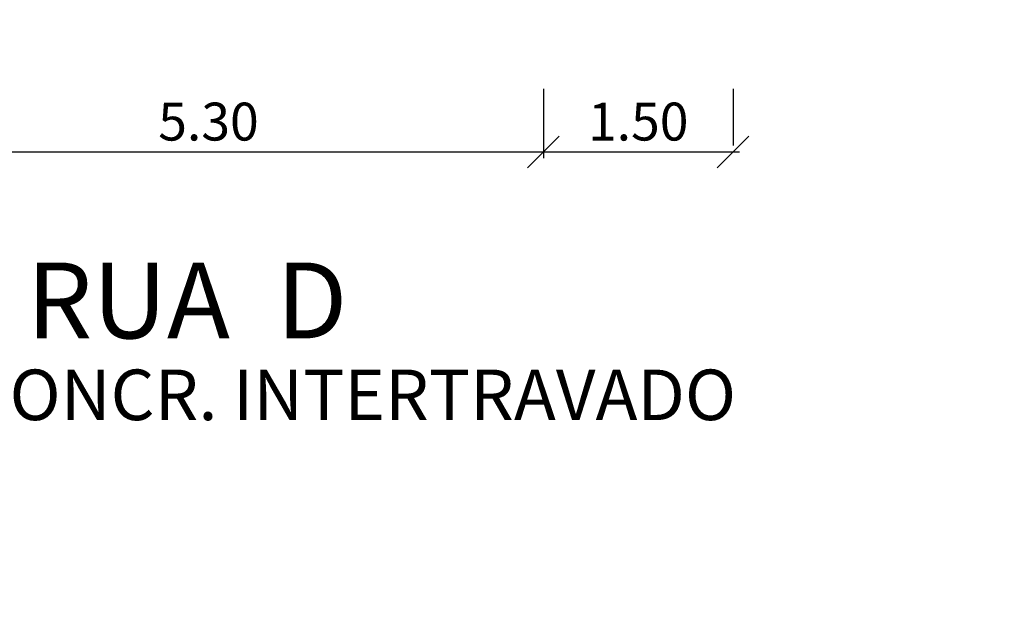
# Model space of a CAD drawing. Units: millimetres. Extents: x 174768 to 356833, y 1662592 to 3328011.
# Drawn here: x 176194 to 176202, y 1663340 to 1663345 of the extents above; entities that cross this region are included whole.
import ezdxf

# ---------------------------------------------------------------- set-up
doc = ezdxf.new("R2010")
doc.units = ezdxf.units.MM
for name, color, linetype in [('J-E-LOTE-TXT', 2, 'Continuous'), ('J-E-VIA-DIM', 1, 'Continuous'), ('J-TEXTOS', 4, 'Continuous')]:
    doc.layers.add(name, color=color, linetype=linetype)
doc.styles.add('ARIAL', font='arial.ttf', dxfattribs={"height": 1.5})
doc.styles.add('DIMGAB', font='romans.shx')

# ---------------------------------------------------------------- blocks, each defined once
blk = doc.blocks.new('_OBLIQUE')
at = {"color": 0, "linetype": 'ByBlock'}
blk.add_line((-0.5, -0.5), (0.5, 0.5), dxfattribs=at)

msp = doc.modelspace()

# ---------------------------------------------------------------- linework, layer by layer
at = {"layer": 'J-E-VIA-DIM'}
for p, q in [((176198.154, 1663344.0662), (176198.154, 1663343.6162)), ((176199.654, 1663344.0662), (176199.654, 1663343.6162)), ((176198.154, 1663343.7655), (176198.154, 1663343.5162)), ((176192.804, 1663343.5662), (176198.204, 1663343.5662)), ((176198.104, 1663343.5662), (176199.704, 1663343.5662))]:
    msp.add_line(p, q, dxfattribs=at)
at = {"layer": 'J-TEXTOS'}
msp.add_circle((175920.8404, 1663744.8065), 1152.9766, dxfattribs=at)

# ---------------------------------------------------------------- block references
at = {"layer": 'J-E-VIA-DIM', "xscale": 0.25, "yscale": 0.25, "zscale": 0.25}
for p in [(176198.154, 1663343.5662), (176199.654, 1663343.5662)]:
    msp.add_blockref('_OBLIQUE', p, dxfattribs=at)
at = {"layer": 'J-E-VIA-DIM', "xscale": 0.25, "yscale": 0.25, "zscale": 0.25, "rotation": 180}
msp.add_blockref('_OBLIQUE', (176198.154, 1663343.5662), dxfattribs=at)

# ---------------------------------------------------------------- texts
at = {"layer": 'J-E-LOTE-TXT', "style": 'ARIAL'}
for s, height, p in [('RUA  D', 0.6, (176194.0656, 1663342.0901)), ('PAV.: BLOCO/ CONCR. INTERTRAVADO', 0.4, (176190.0161, 1663341.4426))]:
    msp.add_text(s, height=height, dxfattribs=at).set_placement(p)
at = {"layer": 'J-E-VIA-DIM', "char_height": 0.3, "attachment_point": 5, "style": 'DIMGAB'}
for s, insert in [('\\A1;5.30', (176195.504, 1663343.8062)), ('\\A1;1.50', (176198.904, 1663343.8062))]:
    msp.add_mtext(s, dxfattribs=dict(at, insert=insert))

doc.saveas('drawing.dxf')
